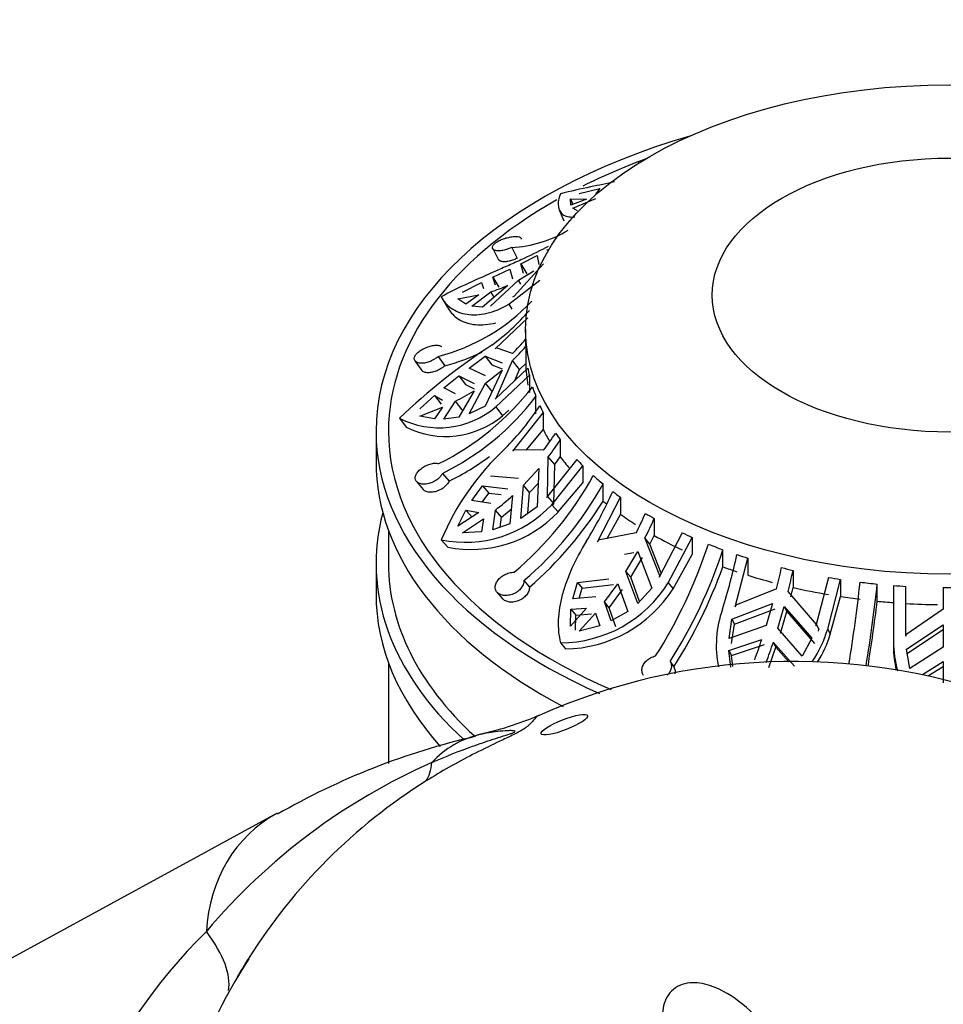
# Model space of a CAD drawing. Units: millimetres. Extents: x 0 to 1456, y 0 to 2767.
# Drawn here: x 1089 to 1126, y 901 to 940 of the extents above; entities that cross this region are included whole.
import ezdxf
from ezdxf import colors
from ezdxf.entities.mleader import LeaderData, LeaderLine
from ezdxf.math import Vec2, Vec3

# ---------------------------------------------------------------- set-up
doc = ezdxf.new("R2010")
doc.units = ezdxf.units.MM
doc.layers.add('DV6_Défaut', color=7, linetype='Continuous')
doc.layers.add('Défaut', color=7, linetype='Continuous')

# ---------------------------------------------------------------- blocks, each defined once
blk = doc.blocks.new('_DOT')
at = {"color": 0}
blk.add_line((0, 0), (-1, 0), dxfattribs=at)
at = {"color": 0, "const_width": 0.333}
blk.add_lwpolyline([(-0.1665, 0, 1), (0.1665, 0, 1)], format="xyb", close=True, dxfattribs=at)
blk = doc.blocks.new('SE5')
at = {"layer": 'DV6_Défaut', "color": 7, "linetype": 'Continuous'}
for p, q in [((1113.634, 934.725), (1113.649, 934.677)), ((1111.275, 933.457), (1112.094, 933.657)), ((1112.094, 933.657), (1111.923, 933.435)), ((1110.922, 933.253), (1111.019, 933.021)), ((1110.922, 933.253), (1111.569, 933.23)), ((1110.939, 932.99), (1110.922, 933.253)), ((1111.569, 933.23), (1110.939, 932.99)), ((1111.009, 932.876), (1111.935, 933.263)), ((1110.472, 932.81), (1110.658, 932.364)), ((1111.197, 932.771), (1111.009, 932.876)), ((1107.806, 931.249), (1108.036, 930.807)), ((1108.562, 931.298), (1108.788, 930.864)), ((1109.997, 931.208), (1109.954, 931.183)), ((1109.997, 931.208), (1110.025, 931.164)), ((1108.928, 930.642), (1109.582, 930.975)), ((1109.582, 930.975), (1109.646, 930.62)), ((1107.804, 930.106), (1108.485, 930.428)), ((1108.485, 930.428), (1108.6, 930.042)), ((1108.659, 929.343), (1109.836, 930.641)), ((1108.839, 929.981), (1109.455, 930.354)), ((1108.928, 930.642), (1109.176, 930.237)), ((1109.031, 930.248), (1108.928, 930.642)), ((1107.712, 928.948), (1108.839, 929.981)), ((1107.804, 930.106), (1108.053, 929.701)), ((1107.912, 929.788), (1107.804, 930.106)), ((1108.446, 929.021), (1109.693, 929.992)), ((1108.936, 929.823), (1108.839, 929.981)), ((1106.589, 929.509), (1107.351, 929.89)), ((1107.351, 929.89), (1107.435, 929.658)), ((1108.409, 929.775), (1107.393, 928.906)), ((1105.788, 929.23), (1106.045, 928.812)), ((1106.397, 929.242), (1107.244, 929.391)), ((1106.726, 929.019), (1106.397, 929.242)), ((1107.244, 929.391), (1106.726, 929.019)), ((1106.967, 928.94), (1107.721, 929.521)), ((1107.855, 929.302), (1107.721, 929.521)), ((1108.615, 929.316), (1108.659, 929.343)), ((1107.393, 928.906), (1106.967, 928.94)), ((1108.446, 929.021), (1108.566, 928.825)), ((1107.898, 927.234), (1109.212, 928.479)), ((1109.122, 928.008), (1109.122, 927.469)), ((1107.945, 927.269), (1107.898, 927.234)), ((1108.597, 927.047), (1107.945, 927.269)), ((1109.124, 927.325), (1109.124, 926.639)), ((1105.611, 926.926), (1105.877, 926.549)), ((1106.853, 926.454), (1107.502, 926.938)), ((1107.502, 926.938), (1107.773, 926.59)), ((1107.502, 926.938), (1108.185, 926.669)), ((1104.684, 926.752), (1104.954, 926.368)), ((1107.519, 926.149), (1106.853, 926.454)), ((1107.773, 926.59), (1108.184, 926.425)), ((1109.212, 926.459), (1107.898, 925.213)), ((1107.945, 925.25), (1108.597, 926.758)), ((1108.878, 926.397), (1108.597, 926.758)), ((1108.878, 926.397), (1109.124, 926.639)), ((1105.842, 925.674), (1106.441, 926.143)), ((1106.441, 926.143), (1106.71, 925.798)), ((1106.441, 926.143), (1107.053, 925.84)), ((1108.185, 926.38), (1107.502, 924.938)), ((1107.519, 925.86), (1108.185, 926.38)), ((1107.922, 924.901), (1109.271, 926.17)), ((1108.686, 925.96), (1108.878, 926.397)), ((1109.271, 926.17), (1109.271, 925.484)), ((1106.308, 925.421), (1105.842, 925.674)), ((1106.71, 925.798), (1107.057, 925.626)), ((1106.853, 924.621), (1107.519, 925.86)), ((1107.79, 925.512), (1107.519, 925.86)), ((1104.876, 924.826), (1105.466, 925.362)), ((1105.466, 925.362), (1105.736, 925.016)), ((1105.466, 925.362), (1105.792, 925.177)), ((1107.053, 925.551), (1106.441, 924.495)), ((1107.898, 925.213), (1107.945, 925.25)), ((1109.536, 924.629), (1109.536, 925.315)), ((1104.876, 924.537), (1105.792, 924.888)), ((1105.792, 924.888), (1105.466, 924.419)), ((1105.842, 924.412), (1106.308, 925.132)), ((1106.577, 924.788), (1106.308, 925.132)), ((1107.502, 924.938), (1106.853, 924.621)), ((1107.922, 924.901), (1108.195, 924.55)), ((1104.059, 924.445), (1104.337, 924.089)), ((1105.466, 924.419), (1104.876, 924.537)), ((1106.441, 924.495), (1105.842, 924.412)), ((1108.195, 924.55), (1108.452, 924.773)), ((1108.615, 923.13), (1109.83, 924.666)), ((1109.83, 924.666), (1109.83, 923.981)), ((1103.122, 923.926), (1103.122, 922.701)), ((1109.147, 923.171), (1109.83, 923.981)), ((1110.513, 923.58), (1110.513, 922.894)), ((1108.659, 923.176), (1108.615, 923.13)), ((1109.836, 923.164), (1108.659, 923.176)), ((1109.997, 921.311), (1110.027, 922.897)), ((1110.287, 922.598), (1110.027, 922.897)), ((1110.287, 922.598), (1110.513, 922.894)), ((1111.169, 922.799), (1109.954, 921.263)), ((1110.168, 920.979), (1111.415, 922.546)), ((1110.25, 921.02), (1110.287, 922.598)), ((1111.415, 922.546), (1111.415, 921.86)), ((1105.783, 922.234), (1106.049, 921.918)), ((1108.839, 922.028), (1107.712, 922.127)), ((1109.031, 921.761), (1109.646, 922.428)), ((1109.646, 922.428), (1109.582, 920.9)), ((1104.743, 921.915), (1105.014, 921.592)), ((1106.967, 921.145), (1107.393, 921.732)), ((1107.393, 921.732), (1107.641, 921.446)), ((1107.393, 921.732), (1108.409, 921.616)), ((1108.928, 920.433), (1109.031, 921.761)), ((1109.281, 921.473), (1109.031, 921.761)), ((1109.281, 921.473), (1109.621, 921.836)), ((1110.421, 920.688), (1111.415, 921.86)), ((1112.227, 921.129), (1112.227, 921.814)), ((1107.379, 921.083), (1107.641, 921.446)), ((1107.641, 921.446), (1108.147, 921.388)), ((1108.6, 921.349), (1108.485, 920.21)), ((1109.215, 920.638), (1109.281, 921.473)), ((1109.954, 921.263), (1109.997, 921.311)), ((1109.997, 921.311), (1110.25, 921.02)), ((1111.998, 919.498), (1112.927, 921.28)), ((1112.927, 921.28), (1112.927, 920.594)), ((1107.721, 921.032), (1106.967, 921.145)), ((1109.582, 920.9), (1108.928, 920.433)), ((1110.168, 920.979), (1110.421, 920.688)), ((1110.207, 920.973), (1110.25, 921.02)), ((1106.397, 920.12), (1106.726, 920.763)), ((1107.244, 920.674), (1106.397, 920.12)), ((1106.726, 920.763), (1106.976, 920.476)), ((1106.726, 920.763), (1107.244, 920.674)), ((1107.804, 919.979), (1107.912, 920.766)), ((1108.16, 920.481), (1107.912, 920.766)), ((1108.106, 920.081), (1108.16, 920.481)), ((1108.16, 920.481), (1108.545, 920.806)), ((1112.392, 919.623), (1112.927, 920.594)), ((1106.589, 919.854), (1107.435, 920.408)), ((1107.435, 920.408), (1107.351, 919.892)), ((1108.485, 920.21), (1107.804, 919.979)), ((1114.279, 920.427), (1114.279, 919.742)), ((1103.622, 919.947), (1103.622, 918.618)), ((1107.351, 919.892), (1106.589, 919.854)), ((1113.553, 919.85), (1112.032, 919.553)), ((1114.106, 919.4), (1114.279, 919.742)), ((1115.402, 919.851), (1114.473, 918.069)), ((1105.739, 919.571), (1105.996, 919.275)), ((1112.032, 919.553), (1111.998, 919.498)), ((1114.106, 919.4), (1113.907, 919.646)), ((1114.505, 918.125), (1113.907, 919.646)), ((1114.561, 918.238), (1114.106, 919.4)), ((1114.843, 917.851), (1115.798, 919.671)), ((1115.798, 919.671), (1115.798, 918.986)), ((1113.081, 918.999), (1113.457, 919.062)), ((1113.144, 918.308), (1113.616, 919.1)), ((1113.616, 919.1), (1114.18, 917.629)), ((1115.037, 917.612), (1115.798, 918.986)), ((1117.033, 918.489), (1117.033, 919.175)), ((1103.122, 918.618), (1103.122, 917.394)), ((1113.336, 918.071), (1113.811, 918.858)), ((1117.531, 916.889), (1118.034, 918.836)), ((1118.034, 918.836), (1118.034, 918.15)), ((1113.336, 918.071), (1113.144, 918.308)), ((1113.62, 917.023), (1113.144, 918.308)), ((1114.473, 918.069), (1114.505, 918.125)), ((1119.848, 918.347), (1119.848, 917.661)), ((1109.052, 917.938), (1109.276, 917.678)), ((1111.009, 917.21), (1111.197, 917.867)), ((1111.197, 917.867), (1112.461, 918.013)), ((1111.197, 917.867), (1111.387, 917.632)), ((1111.387, 917.632), (1112.652, 917.777)), ((1112.815, 917.809), (1113.214, 916.702)), ((1113.694, 917.103), (1113.336, 918.071)), ((1114.843, 917.851), (1115.037, 917.612)), ((1121.267, 918.063), (1120.764, 916.116)), ((1121.236, 915.995), (1121.752, 917.984)), ((1121.752, 917.984), (1121.752, 917.298)), ((1123.222, 917.112), (1123.222, 917.798)), ((1123.872, 917.74), (1123.872, 915.488)), ((1107.968, 917.475), (1108.197, 917.21)), ((1111.273, 917.232), (1111.387, 917.632)), ((1112.478, 916.851), (1113.005, 917.573)), ((1114.18, 917.629), (1113.62, 917.023)), ((1119.184, 917.61), (1117.55, 916.95)), ((1120.781, 916.178), (1119.646, 917.499)), ((1119.754, 917.289), (1119.848, 917.661)), ((1124.372, 915.702), (1124.372, 917.706)), ((1125.872, 917.655), (1125.872, 916.785)), ((1111.935, 917.29), (1111.009, 917.21)), ((1112.478, 916.851), (1112.288, 917.086)), ((1112.555, 916.317), (1112.288, 917.086)), ((1117.396, 916.388), (1119.027, 917.012)), ((1117.55, 916.95), (1117.531, 916.889)), ((1119.027, 917.012), (1118.772, 916.137)), ((1121.34, 915.79), (1121.752, 917.298)), ((1111.569, 916.835), (1110.922, 916.11)), ((1110.922, 916.11), (1110.939, 916.792)), ((1110.939, 916.792), (1111.569, 916.835)), ((1110.939, 916.792), (1111.13, 916.555)), ((1111.116, 915.949), (1111.13, 916.555)), ((1111.13, 916.555), (1111.76, 916.6)), ((1111.275, 915.906), (1111.923, 916.631)), ((1111.923, 916.631), (1112.094, 916.125)), ((1112.745, 916.082), (1112.478, 916.851)), ((1113.214, 916.702), (1112.555, 916.317)), ((1117.5, 916.185), (1119.132, 916.805)), ((1119.234, 916.027), (1119.489, 916.902)), ((1119.338, 915.823), (1119.594, 916.695)), ((1119.489, 916.902), (1119.594, 916.695)), ((1119.489, 916.902), (1120.596, 915.623)), ((1119.594, 916.695), (1120.7, 915.42)), ((1125.872, 916.785), (1124.373, 915.765)), ((1117.281, 915.61), (1117.396, 916.388)), ((1118.772, 916.137), (1117.281, 915.61)), ((1117.384, 915.409), (1117.5, 916.185)), ((1117.396, 916.388), (1117.5, 916.185)), ((1120.764, 916.116), (1120.781, 916.178)), ((1120.781, 916.178), (1120.886, 915.973)), ((1124.39, 915.187), (1125.872, 916.169)), ((1125.872, 916.169), (1125.872, 915.264)), ((1112.094, 916.125), (1111.275, 915.906)), ((1120.215, 914.909), (1119.234, 916.027)), ((1120.869, 915.911), (1120.886, 915.973)), ((1121.236, 915.995), (1121.34, 915.79)), ((1124.373, 915.765), (1124.372, 915.702)), ((1124.39, 914.996), (1125.872, 915.974)), ((1110.521, 915.438), (1110.718, 915.195)), ((1117.272, 915.136), (1118.594, 915.58)), ((1117.375, 914.935), (1118.697, 915.378)), ((1119.055, 915.469), (1119.159, 915.267)), ((1119.055, 915.469), (1119.908, 914.506)), ((1120.596, 915.623), (1120.215, 914.909)), ((1123.872, 915.488), (1123.872, 915.295)), ((1117.272, 915.136), (1117.375, 914.935)), ((1117.351, 914.467), (1117.272, 915.136)), ((1118.873, 914.452), (1119.159, 915.267)), ((1119.159, 915.267), (1119.678, 914.68)), ((1124.534, 914.413), (1124.39, 915.187)), ((1125.872, 915.264), (1124.534, 914.413)), ((1103.622, 914.64), (1103.622, 910.599)), ((1114.919, 914.692), (1115.068, 914.475)), ((1117.428, 914.49), (1117.375, 914.935)), ((1125.04, 914.17), (1125.872, 914.686)), ((1125.872, 914.686), (1125.872, 913.837)), ((1125.278, 914.128), (1125.872, 914.496)), ((1099.154, 908.604), (1078.572, 897.391))]:
    blk.add_line(p, q, dxfattribs=at)
for centre, radius, start, end in [((1108.321, 936.144), 4.852, 272.8459, 301.1938), ((1105.738, 935.945), 6.723, 287.1553, 293.4102), ((1103.63, 934.58), 7.907, 284.5096, 316.5533), ((1102.75, 934.349), 8.583, 305.767, 319.446), ((1102.899, 932.866), 8.144, 314.399, 319.8415), ((1121.922, 905.719), 25.88, 123.1583, 133.6466), ((1102.899, 932.577), 8.144, 314.3989, 319.8416), ((1114.79, 927.469), 5.668, 180, 181.4592), ((1103.701, 934.682), 8.42, 284.9752, 295.8492), ((1100.846, 932.303), 10.797, 296.3823, 322.3687), ((1100.986, 931.907), 10.797, 296.3819, 322.3691), ((1101.874, 933.888), 9.815, 296.8573, 301.8476), ((1105.648, 927.579), 3.513, 243.1187, 310.3347), ((1099.945, 931.42), 11.702, 315.5798, 326.4104), ((1105.915, 927.26), 3.542, 243.5544, 310.0831), ((1100.938, 930.012), 11.228, 322.4147, 326.6939), ((1101.13, 929.745), 11.227, 322.4147, 326.694), ((1115.432, 915.506), 10.511, 132.7067, 157.2486), ((1100.886, 932.16), 11.469, 296.7515, 306.3108), ((1099.679, 928.87), 13.891, 310.2846, 331.0642), ((1100.07, 928.535), 13.891, 310.2845, 331.0642), ((1100.178, 930.585), 12.499, 308.2251, 312.3615), ((1097.601, 928.221), 16.447, 328.0201, 335.913), ((1106.7, 924.218), 4.745, 258.309, 316.9547), ((1099.736, 928.825), 14.672, 310.561, 328.361), ((1106.931, 923.983), 4.8, 258.761, 316.6458), ((1099.168, 927.179), 16.145, 333.0037, 336.076), ((1099.521, 926.975), 16.145, 333.0037, 336.076), ((1097.46, 925.612), 19.98, 327.6304, 341.8803), ((1098.043, 925.389), 19.981, 327.6306, 341.8801), ((1088.071, 925.584), 30.254, 343.1048, 347.3879), ((1097.333, 925.641), 20.957, 327.8048, 340.0471), ((1089.722, 925.059), 30.39, 345.8106, 347.4528), ((1090.184, 924.949), 30.39, 345.8106, 347.4528), ((1110.493, 920.566), 5.128, 270.313, 328.0328), ((1099.695, 926.813), 15.913, 322.316, 325.537), ((1068.663, 923.6), 54.176, 350.4191, 353.9342), ((1069.347, 923.523), 54.179, 350.4498, 353.9341), ((1110.635, 920.41), 5.216, 270.9074, 327.5535), ((1126.122, 947.097), 29.443, 269.5135, 270.4865), ((1067.072, 923.731), 56.538, 350.6066, 353.2775), ((1121.101, 915.336), 4.334, 160.3821, 191.4768), ((1116.621, 917.377), 4.817, 326.0158, 343.3319), ((1116.669, 917.226), 4.887, 328.3494, 342.9033), ((1093.396, 923.921), 26.542, 339.816, 341.6822), ((1093.858, 923.811), 26.543, 339.816, 341.6822), ((1128.204, 915.506), 4.332, 180.2484, 195.8671), ((1128.224, 915.322), 4.352, 180.3546, 192.9473), ((1119.864, 889.552), 25.141, 70.532, 113.9492), ((1104.309, 925.196), 13.746, 282.0813, 292.898), ((1113.533, 883.671), 28.74, 102.9289, 119.9828), ((1115.564, 887.601), 25.199, 113.8707, 139.7909), ((1117.184, 890.711), 22.659, 122.1244, 147.8253), ((1112.752, 887.317), 23.324, 134.7929, 177.8339), ((1116.934, 890.554), 22.516, 147.1447, 161.5565), ((1117.184, 890.711), 22.659, 147.8253, 150.032)]:
    blk.add_arc(centre, radius, start, end, dxfattribs=at)
for centre, major_axis, ratio in [((1126.122, 928.008), (-17, 0), 0.57735), ((1126.122, 929.387), (-9.516, 0), 0.57735), ((1110.675, 912.157), (0.931, 0.365), 0.207404)]:
    blk.add_ellipse(centre, major_axis=major_axis, ratio=ratio, dxfattribs=at)
for centre, major_axis, ratio, start_param, end_param in [((1126.122, 923.926), (-23, 0), 0.57735, 5.182386, 6.283185), ((1126.122, 923.926), (-22.5, 0), 0.57735, -0.997073, -0.858319), ((1126.122, 923.926), (-22.5, 0), 0.57735, 5.487386, 6.283185), ((1126.122, 926.783), (-17, 0), 0.57735, 0.014706, 0.103124), ((1126.122, 927.469), (-17, 0), 0.57735, 0.103124, 0.132742), ((1126.122, 927.469), (-17, 0), 0.57735, 0.180123, 0.221303), ((1126.122, 927.469), (-17, 0), 0.57735, 0.259957, 0.289575), ((1126.122, 923.926), (-23, 0), 0.57735, 0, 0.913991), ((1126.122, 923.926), (-22.5, 0), 0.57735, 0, 0.923586), ((1126.122, 926.783), (-17, 0), 0.57735, 0.289575, 0.337905), ((1126.122, 927.469), (-17, 0), 0.57735, 0.377993, 0.407406), ((1126.122, 926.783), (-17, 0), 0.57735, 0.407405, 0.458172), ((1126.122, 922.701), (23, 0), 0.57735, 3.141593, 3.97321), ((1126.122, 927.469), (-17, 0), 0.57735, 0.495823, 0.525442), ((1126.122, 927.469), (-17, 0), 0.57735, 0.572822, 0.614002), ((1126.122, 927.469), (-17, 0), 0.57735, 0.652656, 0.682274), ((1126.122, 926.783), (-17, 0), 0.57735, 0.614002, 0.628769), ((1126.122, 918.618), (23, 0), 0.57735, 2.987262, 3.703379), ((1126.122, 926.783), (-17, 0), 0.57735, 0.682274, 0.736493), ((1126.122, 927.469), (-17, 0), 0.57735, 0.770692, 0.800105), ((1126.122, 926.783), (-17, 0), 0.57735, 0.800105, 0.888522), ((1126.122, 927.469), (-17, 0), 0.57735, 0.888522, 0.918141), ((1126.122, 927.469), (-17, 0), 0.57735, 0.965521, 1.006701), ((1126.122, 927.469), (-17, 0), 0.57735, 1.045355, 1.074973), ((1126.122, 918.618), (22.5, 0), 0.57735, 3.141593, 3.702379), ((1126.122, 926.783), (-17, 0), 0.57735, 1.006701, 1.045355), ((1126.122, 926.783), (-17, 0), 0.57735, 1.074973, 1.139478), ((1126.122, 927.469), (-17, 0), 0.57735, 1.163391, 1.192804), ((1126.122, 927.469), (-17, 0), 0.57735, 1.281221, 1.31084), ((1126.122, 927.469), (-17, 0), 0.57735, 1.35822, 1.3994), ((1126.122, 927.469), (-17, 0), 0.57735, 1.438054, 1.467672), ((1126.122, 917.394), (23, 0), 0.57735, 3.141593, 3.61967), ((1126.122, 926.783), (-17, 0), 0.57735, 1.192804, 1.281221), ((1126.122, 926.783), (-17, 0), 0.57735, 1.31084, 1.35822), ((1126.122, 926.783), (-17, 0), 0.57735, 1.3994, 1.438054), ((1126.122, 926.783), (-17, 0), 0.57735, 1.467672, 1.542025), ((1109.227, 906.727), (3.442, -4.309), 0.81339, 2.768552, 3.269357), ((1096.874, 922.313), (7.977, -12.703), 0.234601, 0.112636, 0.284227), ((1103.284, 901.98), (4.889, -6.121), 0.81339, 3.000365, 3.874414), ((1083.743, 908.019), (-13.348, 6.843), 0.27867, 3.223664, 3.652492)]:
    blk.add_ellipse(centre, major_axis=major_axis, ratio=ratio, start_param=start_param, end_param=end_param, dxfattribs=at)
for points, knots in [([(1112.689, 933.925), (1112.379, 933.86), (1112.054, 933.794), (1111.33, 933.642), (1110.927, 933.553), (1110.521, 933.452)], [0, 0, 0, 0, 0.450024, 0.450024, 1, 1, 1, 1]), ([(1110.521, 933.452), (1110.444, 933.269), (1110.416, 933.101), (1110.442, 932.887), (1110.462, 932.821), (1110.525, 932.708), (1110.566, 932.66), (1110.669, 932.583), (1110.731, 932.555), (1110.874, 932.52), (1110.956, 932.514), (1111.061, 932.522), (1111.079, 932.523), (1111.096, 932.525)], [0, 0, 0, 0, 0.323179, 0.323179, 0.484769, 0.484769, 0.646359, 0.646359, 0.807949, 0.807949, 0.969538, 0.969538, 1, 1, 1, 1]), ([(1108.562, 931.298), (1108.517, 931.276), (1108.47, 931.256), (1108.423, 931.239), (1108.384, 931.224), (1108.345, 931.212), (1108.306, 931.201), (1108.242, 931.183), (1108.179, 931.17), (1108.121, 931.164), (1108.063, 931.158), (1108.009, 931.158), (1107.964, 931.165), (1107.918, 931.171), (1107.879, 931.184), (1107.851, 931.202), (1107.823, 931.22), (1107.804, 931.244), (1107.797, 931.271), (1107.791, 931.298), (1107.795, 931.33), (1107.812, 931.362), (1107.827, 931.393), (1107.854, 931.427), (1107.89, 931.459), (1107.926, 931.49), (1107.97, 931.522), (1108.021, 931.551), (1108.072, 931.579), (1108.129, 931.606), (1108.189, 931.629), (1108.25, 931.653), (1108.315, 931.674), (1108.379, 931.69), (1108.445, 931.707), (1108.511, 931.72), (1108.573, 931.728), (1108.635, 931.736), (1108.694, 931.739), (1108.745, 931.737), (1108.796, 931.736), (1108.839, 931.729), (1108.872, 931.718), (1108.905, 931.707), (1108.928, 931.69), (1108.939, 931.67), (1108.945, 931.66), (1108.948, 931.648), (1108.948, 931.635)], [0, 0, 0, 0, 0.049504, 0.049504, 0.049504, 0.090176, 0.090176, 0.090176, 0.157821, 0.157821, 0.157821, 0.225413, 0.225413, 0.225413, 0.293804, 0.293804, 0.293804, 0.362711, 0.362711, 0.362711, 0.430787, 0.430787, 0.430787, 0.496896, 0.496896, 0.496896, 0.561301, 0.561301, 0.561301, 0.625531, 0.625531, 0.625531, 0.691162, 0.691162, 0.691162, 0.758751, 0.758751, 0.758751, 0.827552, 0.827552, 0.827552, 0.896201, 0.896201, 0.896201, 0.963832, 0.963832, 0.963832, 1, 1, 1, 1]), ([(1110.025, 931.341), (1109.732, 931.179), (1109.408, 931.019), (1108.883, 930.775), (1108.7, 930.692), (1108.332, 930.528), (1108.145, 930.446), (1107.58, 930.198), (1107.193, 930.028), (1106.447, 929.683), (1106.085, 929.507), (1105.739, 929.32)], [0, 0, 0, 0, 0.25, 0.25, 0.375, 0.375, 0.5, 0.5, 0.75, 0.75, 1, 1, 1, 1]), ([(1108.788, 930.864), (1108.742, 930.842), (1108.694, 930.822), (1108.647, 930.804), (1108.584, 930.78), (1108.52, 930.761), (1108.459, 930.747), (1108.398, 930.733), (1108.338, 930.725), (1108.285, 930.723), (1108.232, 930.721), (1108.183, 930.726), (1108.144, 930.736), (1108.104, 930.746), (1108.073, 930.763), (1108.053, 930.784), (1108.046, 930.792), (1108.04, 930.8), (1108.035, 930.808)], [0, 0, 0, 0, 0.147029, 0.147029, 0.147029, 0.339829, 0.339829, 0.339829, 0.534172, 0.534172, 0.534172, 0.731149, 0.731149, 0.731149, 0.9307, 0.9307, 0.9307, 1, 1, 1, 1]), ([(1105.739, 929.32), (1105.829, 929.138), (1105.965, 928.983), (1106.227, 928.802), (1106.325, 928.75), (1106.537, 928.667), (1106.651, 928.637), (1106.892, 928.6), (1107.019, 928.593), (1107.286, 928.606), (1107.427, 928.625), (1107.853, 928.725), (1108.147, 928.844), (1108.446, 929.021)], [0, 0, 0, 0, 0.25, 0.25, 0.375, 0.375, 0.5, 0.5, 0.625, 0.625, 0.75, 0.75, 1, 1, 1, 1]), ([(1106.045, 928.813), (1106.13, 928.673), (1106.247, 928.551), (1106.479, 928.392), (1106.576, 928.342), (1106.786, 928.262), (1106.899, 928.232), (1107.259, 928.178), (1107.532, 928.188), (1107.853, 928.261), (1107.889, 928.27), (1107.926, 928.281)], [0, 0, 0, 0, 0.280425, 0.280425, 0.449423, 0.449423, 0.618422, 0.618422, 0.95642, 0.95642, 1, 1, 1, 1]), ([(1105.611, 926.926), (1105.577, 926.895), (1105.539, 926.865), (1105.499, 926.838), (1105.465, 926.815), (1105.429, 926.794), (1105.393, 926.774), (1105.332, 926.742), (1105.267, 926.715), (1105.204, 926.695), (1105.141, 926.675), (1105.077, 926.662), (1105.017, 926.656), (1104.957, 926.65), (1104.901, 926.652), (1104.852, 926.661), (1104.802, 926.67), (1104.759, 926.687), (1104.727, 926.71), (1104.695, 926.733), (1104.673, 926.762), (1104.662, 926.795), (1104.652, 926.827), (1104.653, 926.863), (1104.665, 926.901), (1104.676, 926.938), (1104.698, 926.977), (1104.73, 927.015), (1104.761, 927.053), (1104.801, 927.091), (1104.848, 927.127), (1104.896, 927.163), (1104.951, 927.197), (1105.009, 927.228), (1105.069, 927.259), (1105.134, 927.287), (1105.198, 927.309), (1105.263, 927.332), (1105.33, 927.35), (1105.392, 927.361), (1105.454, 927.372), (1105.513, 927.378), (1105.565, 927.376), (1105.616, 927.374), (1105.661, 927.366), (1105.696, 927.351), (1105.715, 927.344), (1105.731, 927.334), (1105.745, 927.322)], [0, 0, 0, 0, 0.049504, 0.049504, 0.049504, 0.090176, 0.090176, 0.090176, 0.157821, 0.157821, 0.157821, 0.225413, 0.225413, 0.225413, 0.293804, 0.293804, 0.293804, 0.362711, 0.362711, 0.362711, 0.430787, 0.430787, 0.430787, 0.496896, 0.496896, 0.496896, 0.561301, 0.561301, 0.561301, 0.625531, 0.625531, 0.625531, 0.691162, 0.691162, 0.691162, 0.758751, 0.758751, 0.758751, 0.827552, 0.827552, 0.827552, 0.896201, 0.896201, 0.896201, 0.963832, 0.963832, 0.963832, 1, 1, 1, 1]), ([(1105.877, 926.549), (1105.839, 926.514), (1105.796, 926.481), (1105.75, 926.451), (1105.695, 926.414), (1105.635, 926.381), (1105.574, 926.354), (1105.512, 926.327), (1105.448, 926.306), (1105.387, 926.292), (1105.324, 926.278), (1105.263, 926.271), (1105.208, 926.271), (1105.153, 926.271), (1105.102, 926.28), (1105.06, 926.295), (1105.018, 926.31), (1104.984, 926.332), (1104.961, 926.359), (1104.959, 926.363), (1104.956, 926.366), (1104.954, 926.369)], [0, 0, 0, 0, 0.1381332, 0.1381332, 0.1381332, 0.3033964, 0.3033964, 0.3033964, 0.4700557, 0.4700557, 0.4700557, 0.6390186, 0.6390186, 0.6390186, 0.8101097, 0.8101097, 0.8101097, 0.9811541, 0.9811541, 0.9811541, 1, 1, 1, 1]), ([(1105.783, 922.234), (1105.765, 922.198), (1105.742, 922.161), (1105.714, 922.126), (1105.691, 922.097), (1105.664, 922.068), (1105.635, 922.041), (1105.587, 921.996), (1105.531, 921.955), (1105.472, 921.921), (1105.412, 921.887), (1105.348, 921.859), (1105.284, 921.839), (1105.219, 921.819), (1105.153, 921.807), (1105.09, 921.803), (1105.027, 921.799), (1104.967, 921.804), (1104.914, 921.817), (1104.862, 921.83), (1104.816, 921.852), (1104.78, 921.879), (1104.746, 921.906), (1104.72, 921.94), (1104.706, 921.977), (1104.692, 922.014), (1104.688, 922.055), (1104.695, 922.098), (1104.702, 922.14), (1104.719, 922.185), (1104.746, 922.229), (1104.773, 922.274), (1104.809, 922.319), (1104.853, 922.361), (1104.898, 922.404), (1104.951, 922.445), (1105.008, 922.482), (1105.067, 922.518), (1105.13, 922.551), (1105.194, 922.577), (1105.258, 922.603), (1105.325, 922.622), (1105.387, 922.634), (1105.449, 922.645), (1105.509, 922.649), (1105.563, 922.645), (1105.592, 922.642), (1105.619, 922.638), (1105.644, 922.631)], [0, 0, 0, 0, 0.049504, 0.049504, 0.049504, 0.090176, 0.090176, 0.090176, 0.157821, 0.157821, 0.157821, 0.225413, 0.225413, 0.225413, 0.293804, 0.293804, 0.293804, 0.362711, 0.362711, 0.362711, 0.430787, 0.430787, 0.430787, 0.496896, 0.496896, 0.496896, 0.561301, 0.561301, 0.561301, 0.625531, 0.625531, 0.625531, 0.691162, 0.691162, 0.691162, 0.758751, 0.758751, 0.758751, 0.827552, 0.827552, 0.827552, 0.896201, 0.896201, 0.896201, 0.963832, 0.963832, 0.963832, 1, 1, 1, 1]), ([(1106.049, 921.918), (1106.038, 921.896), (1106.025, 921.873), (1106.01, 921.851), (1105.978, 921.803), (1105.936, 921.755), (1105.888, 921.712), (1105.84, 921.668), (1105.784, 921.629), (1105.726, 921.596), (1105.666, 921.562), (1105.602, 921.535), (1105.538, 921.516), (1105.474, 921.496), (1105.408, 921.485), (1105.346, 921.482), (1105.285, 921.479), (1105.225, 921.484), (1105.174, 921.498), (1105.123, 921.512), (1105.078, 921.534), (1105.044, 921.562), (1105.033, 921.572), (1105.022, 921.582), (1105.013, 921.593)], [0, 0, 0, 0, 0.066078, 0.066078, 0.066078, 0.210403, 0.210403, 0.210403, 0.355626, 0.355626, 0.355626, 0.502612, 0.502612, 0.502612, 0.651701, 0.651701, 0.651701, 0.801672, 0.801672, 0.801672, 0.949817, 0.949817, 0.949817, 1, 1, 1, 1]), ([(1111.552, 919.51), (1111.335, 919.152), (1111.144, 918.793), (1110.9, 918.252), (1110.825, 918.07), (1110.695, 917.714), (1110.64, 917.538), (1110.5, 917.019), (1110.445, 916.678), (1110.419, 916.036), (1110.447, 915.731), (1110.521, 915.438)], [0, 0, 0, 0, 0.25, 0.25, 0.375, 0.375, 0.5, 0.5, 0.75, 0.75, 1, 1, 1, 1]), ([(1109.052, 917.938), (1109.052, 917.9), (1109.047, 917.86), (1109.036, 917.82), (1109.027, 917.787), (1109.013, 917.754), (1108.996, 917.721), (1108.968, 917.668), (1108.929, 917.616), (1108.883, 917.57), (1108.837, 917.524), (1108.782, 917.482), (1108.723, 917.448), (1108.663, 917.414), (1108.597, 917.386), (1108.531, 917.368), (1108.464, 917.349), (1108.395, 917.339), (1108.33, 917.339), (1108.265, 917.338), (1108.202, 917.347), (1108.147, 917.364), (1108.093, 917.381), (1108.045, 917.406), (1108.007, 917.438), (1107.969, 917.468), (1107.94, 917.506), (1107.922, 917.547), (1107.904, 917.588), (1107.896, 917.634), (1107.898, 917.681), (1107.9, 917.729), (1107.913, 917.78), (1107.935, 917.83), (1107.958, 917.881), (1107.992, 917.932), (1108.033, 917.98), (1108.076, 918.028), (1108.127, 918.074), (1108.183, 918.114), (1108.239, 918.153), (1108.302, 918.188), (1108.366, 918.214), (1108.429, 918.239), (1108.496, 918.258), (1108.559, 918.267), (1108.594, 918.272), (1108.627, 918.274), (1108.66, 918.273)], [0, 0, 0, 0, 0.049504, 0.049504, 0.049504, 0.090176, 0.090176, 0.090176, 0.157821, 0.157821, 0.157821, 0.225413, 0.225413, 0.225413, 0.293804, 0.293804, 0.293804, 0.362711, 0.362711, 0.362711, 0.430787, 0.430787, 0.430787, 0.496896, 0.496896, 0.496896, 0.561301, 0.561301, 0.561301, 0.625531, 0.625531, 0.625531, 0.691162, 0.691162, 0.691162, 0.758751, 0.758751, 0.758751, 0.827552, 0.827552, 0.827552, 0.896201, 0.896201, 0.896201, 0.963832, 0.963832, 0.963832, 1, 1, 1, 1]), ([(1109.276, 917.678), (1109.277, 917.651), (1109.274, 917.622), (1109.269, 917.593), (1109.258, 917.54), (1109.236, 917.484), (1109.205, 917.432), (1109.174, 917.38), (1109.133, 917.33), (1109.085, 917.286), (1109.037, 917.241), (1108.98, 917.201), (1108.92, 917.169), (1108.859, 917.136), (1108.792, 917.111), (1108.726, 917.095), (1108.659, 917.079), (1108.591, 917.072), (1108.527, 917.074), (1108.464, 917.077), (1108.404, 917.088), (1108.351, 917.107), (1108.299, 917.127), (1108.254, 917.154), (1108.219, 917.187), (1108.211, 917.195), (1108.204, 917.202), (1108.197, 917.21)], [0, 0, 0, 0, 0.067857, 0.067857, 0.067857, 0.196026, 0.196026, 0.196026, 0.324117, 0.324117, 0.324117, 0.453409, 0.453409, 0.453409, 0.584519, 0.584519, 0.584519, 0.716221, 0.716221, 0.716221, 0.846083, 0.846083, 0.846083, 0.972417, 0.972417, 0.972417, 1, 1, 1, 1]), ([(1113.849, 914.133), (1113.84, 914.147), (1113.831, 914.161), (1113.824, 914.176), (1113.801, 914.222), (1113.788, 914.272), (1113.786, 914.324), (1113.784, 914.378), (1113.793, 914.434), (1113.812, 914.489), (1113.832, 914.544), (1113.863, 914.6), (1113.903, 914.65), (1113.943, 914.701), (1113.993, 914.748), (1114.048, 914.788), (1114.103, 914.827), (1114.165, 914.86), (1114.23, 914.884), (1114.264, 914.897), (1114.299, 914.907), (1114.335, 914.915)], [0, 0, 0, 0, 0.05296, 0.05296, 0.05296, 0.218942, 0.218942, 0.218942, 0.389876, 0.389876, 0.389876, 0.563875, 0.563875, 0.563875, 0.73749, 0.73749, 0.73749, 0.908531, 0.908531, 0.908531, 1, 1, 1, 1]), ([(1114.919, 914.692), (1114.938, 914.655), (1114.952, 914.616), (1114.959, 914.576), (1114.965, 914.543), (1114.967, 914.508), (1114.965, 914.473), (1114.961, 914.416), (1114.945, 914.358), (1114.919, 914.304), (1114.893, 914.249), (1114.855, 914.197), (1114.81, 914.151), (1114.806, 914.147), (1114.802, 914.143), (1114.798, 914.139)], [0, 0, 0, 0, 0.214045, 0.214045, 0.214045, 0.389903, 0.389903, 0.389903, 0.682384, 0.682384, 0.682384, 0.974635, 0.974635, 0.974635, 1, 1, 1, 1]), ([(1115.068, 914.475), (1115.092, 914.43), (1115.107, 914.38), (1115.113, 914.329), (1115.117, 914.295), (1115.116, 914.26), (1115.111, 914.225), (1115.11, 914.215), (1115.108, 914.206), (1115.107, 914.197)], [0, 0, 0, 0, 0.542735, 0.542735, 0.542735, 0.902348, 0.902348, 0.902348, 1, 1, 1, 1]), ([(1109.664, 912.533), (1109.604, 912.507), (1109.55, 912.464), (1109.452, 912.355), (1109.413, 912.302), (1109.314, 912.195), (1109.274, 912.154), (1109.181, 912.077), (1109.144, 912.049), (1109.051, 911.985), (1108.994, 911.95), (1108.862, 911.874), (1108.787, 911.834), (1108.629, 911.754), (1108.547, 911.714), (1108.3, 911.594), (1108.133, 911.516), (1107.641, 911.282), (1107.317, 911.124), (1106.359, 910.632), (1105.738, 910.281), (1105.135, 909.901)], [0, 0, 0, 0, 0.198935, 0.198935, 0.332446, 0.332446, 0.399201, 0.399201, 0.432579, 0.432579, 0.465957, 0.465957, 0.499335, 0.499335, 0.532712, 0.532712, 0.599468, 0.599468, 0.732978, 0.732978, 1, 1, 1, 1]), ([(1105.366, 910.644), (1105.905, 910.881), (1106.446, 911.097), (1107.265, 911.391), (1107.538, 911.484), (1107.955, 911.619), (1108.094, 911.663), (1108.31, 911.732), (1108.382, 911.755), (1108.496, 911.794), (1108.535, 911.807), (1108.616, 911.837), (1108.67, 911.859), (1108.734, 911.907), (1108.692, 911.906), (1108.644, 911.915), (1108.615, 911.917), (1108.525, 911.92), (1108.461, 911.918), (1108.267, 911.91), (1108.137, 911.899), (1107.758, 911.856), (1107.52, 911.815), (1107.299, 911.76)], [0, 0, 0, 0, 0.25, 0.25, 0.375, 0.375, 0.4375, 0.4375, 0.46875, 0.46875, 0.484375, 0.484375, 0.5, 0.5, 0.53125, 0.53125, 0.5625, 0.5625, 0.625, 0.625, 0.75, 0.75, 1, 1, 1, 1]), ([(1121.693, 892.818), (1121.684, 892.681), (1121.667, 892.535), (1121.482, 892.33), (1121.319, 892.336), (1120.922, 892.442), (1120.682, 892.586), (1119.984, 893.014), (1119.545, 893.344), (1118.285, 894.364), (1117.519, 895.101), (1116.142, 896.696), (1115.537, 897.544), (1114.89, 898.915), (1114.72, 899.384), (1114.599, 900.114), (1114.582, 900.36), (1114.632, 900.855), (1114.699, 901.104), (1114.994, 901.536), (1115.234, 901.704), (1115.77, 901.835), (1116.046, 901.813), (1116.817, 901.632), (1117.269, 901.367), (1118.493, 900.444), (1119.142, 899.639), (1120.239, 897.899), (1120.681, 896.957), (1121.211, 895.45), (1121.363, 894.939), (1121.545, 894.157), (1121.598, 893.894), (1121.678, 893.36), (1121.712, 893.092), (1121.693, 892.818)], [0, 0, 0, 0, 0.015625, 0.015625, 0.03125, 0.03125, 0.0625, 0.0625, 0.125, 0.125, 0.25, 0.25, 0.375, 0.375, 0.4375, 0.4375, 0.46875, 0.46875, 0.5, 0.5, 0.53125, 0.53125, 0.5625, 0.5625, 0.625, 0.625, 0.75, 0.75, 0.875, 0.875, 0.9375, 0.9375, 0.96875, 0.96875, 1, 1, 1, 1])]:
    blk.add_open_spline(points, degree=3, knots=knots, dxfattribs=at)

msp = doc.modelspace()

# ---------------------------------------------------------------- block references
at = {"layer": 'Défaut'}
msp.add_blockref('SE5', (0, 0), dxfattribs=at)

# ---------------------------------------------------------------- leaders
at = {"layer": 'Défaut', "color": 7, "linetype": 'Continuous'}
ml = msp.add_multileader_mtext('Standard', dxfattribs=at)
ml.set_content('{\\pxsm0.9;\\fSolid Edge ISO|b1||i0||c0|p34;\\W1.;13/03/2024\\P}', color=256)
ml.set_leader_properties()
ml.set_arrow_properties(name='DOT')
ml.build(insert=Vec2(0, 0))
ml.multileader.update_dxf_attribs({"leader_type": 0, "dogleg_length": 0, "arrow_head_size": 12})
ctx = ml.context
ctx.base_point, ctx.char_height, ctx.arrow_head_size = Vec3(1368.976, 2740.23), 12, 12
notes = []
notes.append((ctx, [(0, (0, 0, 0), (0, 0), (1, 0), 1, [])]))
ctx.mtext.insert = Vec3(1370.976, 2746.23)
for ctx, leaders in notes:
    for number, flags, end, landing, length, lines in leaders:
        leader = LeaderData()
        leader.index, (leader.has_last_leader_line, leader.has_dogleg_vector, leader.attachment_direction) = number, flags
        leader.last_leader_point, leader.dogleg_vector, leader.dogleg_length = Vec3(end), Vec3(landing), length
        for number, points, colour, breaks in lines:
            line = LeaderLine()
            line.index, line.vertices, line.color, line.breaks = number, Vec3.list(points), colors.encode_raw_color(colour), breaks
            leader.lines.append(line)
        ctx.leaders.append(leader)

doc.saveas('drawing.dxf')
